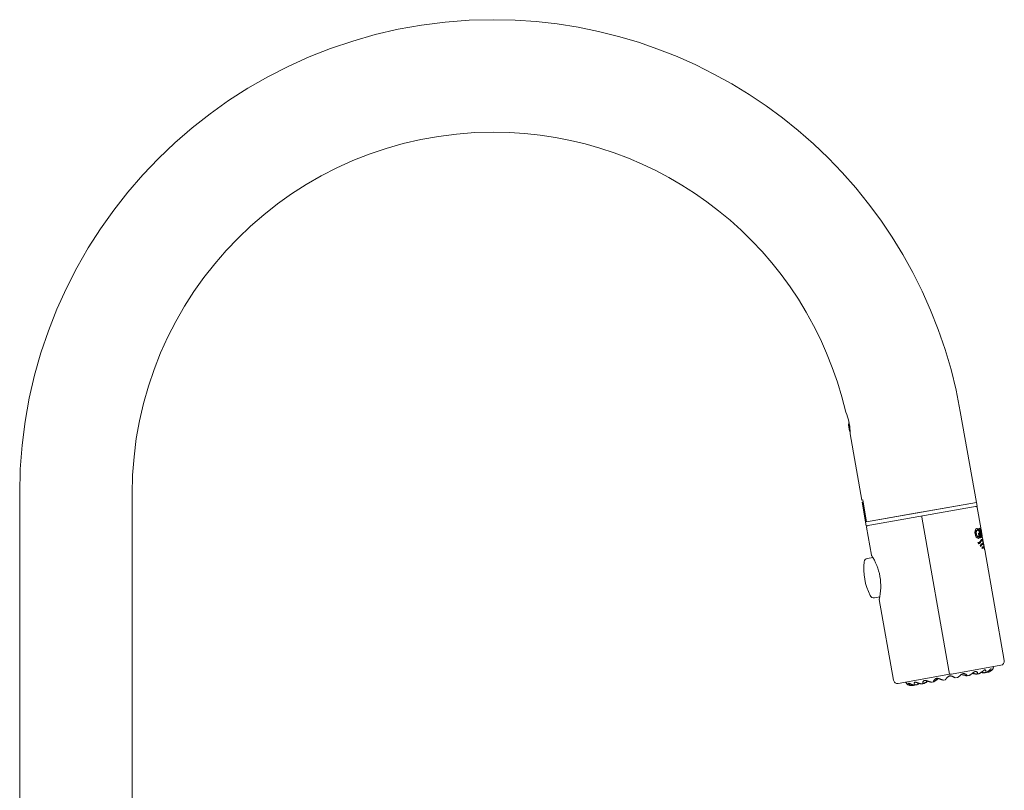
# Model space of a CAD drawing. Units: millimetres. Extents: x 4255.3 to 4265.7, y 1625.8 to 1629.9.
# Drawn here: x 4264.4 to 4264.7, y 1627.5 to 1627.7 of the extents above; entities that cross this region are included whole.
import ezdxf

# ---------------------------------------------------------------- set-up
doc = ezdxf.new("R2010")
doc.units = ezdxf.units.MM
doc.layers.add('lines', color=2, linetype='Continuous', lineweight=5)

msp = doc.modelspace()

# ---------------------------------------------------------------- linework, layer by layer
at = {"layer": 'lines', "color": 3, "linetype": 'Continuous'}
for p, q in [((4264.684226631487, 1627.553211569726), (4264.680232138573, 1627.575865464766)), ((4264.65239763405, 1627.572477210701), (4264.652508550789, 1627.572999924706)), ((4264.652745961326, 1627.571653502646), (4264.652508550789, 1627.572999924706)), ((4264.652666788725, 1627.570950758683), (4264.65239763405, 1627.572477210701)), ((4264.652666788725, 1627.570950758683), (4264.652788005605, 1627.570865881711)), ((4264.65278834245, 1627.570261393256), (4264.655696949425, 1627.553765863393)), ((4264.446024823717, 1627.555374979802), (4264.446024823717, 1627.405298470777)), ((4264.474024823718, 1627.405298470777), (4264.474024823718, 1627.555374979802)), ((4264.655696949425, 1627.553765863393), (4264.655936796368, 1627.553808154881)), ((4264.656891861346, 1627.548391712239), (4264.655936796368, 1627.553808154881)), ((4264.655911333462, 1627.553295951777), (4264.655783773514, 1627.553273459517)), ((4264.655783773514, 1627.553273459517), (4264.65682566258, 1627.547364612999)), ((4264.655911333462, 1627.553295951777), (4264.656023620457, 1627.553315751004)), ((4264.656110444545, 1627.552823347128), (4264.656074697316, 1627.552817043927)), ((4264.656074697316, 1627.552817043927), (4264.656856114116, 1627.548385409038)), ((4264.684400279664, 1627.552226761974), (4264.65682566258, 1627.547364612999)), ((4264.656856114116, 1627.548385409038), (4264.684226631487, 1627.553211569726)), ((4264.670465951399, 1627.550785190554), (4264.684226631487, 1627.553211569726)), ((4264.684400279664, 1627.552226761974), (4264.684226631487, 1627.553211569726)), ((4264.685342827353, 1627.546881308407), (4264.684452374117, 1627.551931319648)), ((4264.656891861346, 1627.548391712239), (4264.670439322945, 1627.550780495239)), ((4264.670439322945, 1627.550780495239), (4264.670465951399, 1627.550785190554)), ((4264.670612971122, 1627.549795687486), (4264.670665065575, 1627.54950024516)), ((4264.677385250051, 1627.511388185119), (4264.670665065575, 1627.54950024516)), ((4264.656877757033, 1627.547069170673), (4264.658110658725, 1627.540077037725)), ((4264.684462901309, 1627.546273436007), (4264.684361162333, 1627.54625549668)), ((4264.684634532365, 1627.546500761781), (4264.684733385321, 1627.546518192224)), ((4264.684634532365, 1627.546500761781), (4264.684692107538, 1627.546174236745)), ((4264.684733385321, 1627.546518192224), (4264.684812722632, 1627.54606824797)), ((4264.684874350661, 1627.546709455658), (4264.685127574281, 1627.546754110343)), ((4264.684874351239, 1627.546709452378), (4264.685277741272, 1627.544421713871)), ((4264.684886274512, 1627.546711552249), (4264.684983071002, 1627.546728620081)), ((4264.685005553248, 1627.546281665876), (4264.685102037864, 1627.546298678717)), ((4264.685005553249, 1627.546281665877), (4264.685040497028, 1627.54628781745)), ((4264.685005553248, 1627.546281665876), (4264.685331819579, 1627.544431317496)), ((4264.685136726042, 1627.546304823434), (4264.685040490494, 1627.546287854511)), ((4264.685183655006, 1627.546313046596), (4264.685102037864, 1627.546298678718)), ((4264.685102037864, 1627.546298678717), (4264.685428327527, 1627.544448198012)), ((4264.685373246145, 1627.546891745591), (4264.685341959727, 1627.546886228952)), ((4264.685375397919, 1627.546892122998), (4264.685373246489, 1627.546891743643)), ((4264.685698965857, 1627.544861546577), (4264.685419510623, 1627.546446415967)), ((4264.68456238377, 1627.544658768272), (4264.684663597061, 1627.544676614907)), ((4264.684723971324, 1627.545503571248), (4264.684930921032, 1627.545540000989)), ((4264.684723971303, 1627.545503571244), (4264.684842439116, 1627.544831706765)), ((4264.68474131988, 1627.545506595822), (4264.684723976325, 1627.545503542765)), ((4264.68474133996, 1627.545506481943), (4264.684840701751, 1627.545524002108)), ((4264.684832267525, 1627.545522514926), (4264.684997510619, 1627.544585374885)), ((4264.684930921031, 1627.545540000989), (4264.68509617965, 1627.544602772897)), ((4264.684997510619, 1627.544585374885), (4264.68509617965, 1627.544602772897)), ((4264.685247336331, 1627.545574273548), (4264.685318476789, 1627.54558679211)), ((4264.685247384015, 1627.545574244252), (4264.685292629491, 1627.54558222225)), ((4264.685340083808, 1627.544432774702), (4264.685277729616, 1627.544421779976)), ((4264.685428327516, 1627.54444819801), (4264.685277741272, 1627.544421713871)), ((4264.685342060097, 1627.545379233762), (4264.685437326509, 1627.5453960318)), ((4264.685608775562, 1627.54371829842), (4264.685516724389, 1627.543702067314)), ((4264.685639673717, 1627.544485635872), (4264.685601245772, 1627.544478859989)), ((4264.685695862634, 1627.544495351274), (4264.685601289173, 1627.544478777761)), ((4264.685952340685, 1627.543424586527), (4264.685775068864, 1627.544429944977)), ((4264.68577746334, 1627.544416365233), (4264.685808749758, 1627.544421881872)), ((4264.685808749771, 1627.544421881795), (4264.685810901201, 1627.54442226115)), ((4264.684732728876, 1627.542919049844), (4264.684589986214, 1627.543182110467)), ((4264.684675823976, 1627.543161160244), (4264.684773438393, 1627.543178372299)), ((4264.685271507354, 1627.542205948996), (4264.685151206877, 1627.542388420613)), ((4264.68523110344, 1627.542267233603), (4264.685491950102, 1627.54260990674)), ((4264.685589567831, 1627.542627119381), (4264.685271510612, 1627.542205993558)), ((4264.685731879957, 1627.541706866912), (4264.685611739378, 1627.541847426861)), ((4264.685779362047, 1627.542824831397), (4264.68568841591, 1627.542808795139)), ((4264.685936672257, 1627.54193095814), (4264.685845480923, 1627.541914878648)), ((4264.686109658755, 1627.54253239141), (4264.686000641625, 1627.543150658285)), ((4264.686267768236, 1627.541635707993), (4264.68615859904, 1627.542254837263)), ((4264.691172558593, 1627.513819259606), (4264.686316518409, 1627.541359232023)), ((4264.658450266252, 1627.539508482807), (4264.657125083658, 1627.53926287473)), ((4264.658850921293, 1627.529475163127), (4264.660180298762, 1627.529697624621)), ((4264.660055519054, 1627.529047186694), (4264.663597941509, 1627.508957110631)), ((4264.690361399018, 1627.512660803675), (4264.678005699063, 1627.510482160408)), ((4264.664756397439, 1627.508145951056), (4264.677112097394, 1627.510324594323)), ((4264.677558898229, 1627.510403377366), (4264.677112097394, 1627.510324594323)), ((4264.677558898229, 1627.510403377366), (4264.677385250051, 1627.511388185119)), ((4264.678005699063, 1627.510482160408), (4264.677558898229, 1627.510403377366)), ((4264.678983397293, 1627.509507122913), (4264.67953098315, 1627.509603677074)), ((4264.681850082156, 1627.5100125968), (4264.682343140102, 1627.510099536219)), ((4264.684316931288, 1627.510447568859), (4264.68470745764, 1627.510516429192)), ((4264.686145425078, 1627.510769981648), (4264.686393277361, 1627.510813684693)), ((4264.687017278457, 1627.510930962955), (4264.687094728157, 1627.510944619427)), ((4264.68715157216, 1627.510947392525), (4264.687236592832, 1627.510962383964)), ((4264.668275569916, 1627.507619044042), (4264.668356468164, 1627.507633308586)), ((4264.668413033512, 1627.507650532616), (4264.668490483212, 1627.507664189088)), ((4264.669122374024, 1627.507768358454), (4264.669358304437, 1627.507809959351)), ((4264.669249931031, 1627.507798100229), (4264.669474698817, 1627.507837732854)), ((4264.670812944139, 1627.508066451577), (4264.671184098123, 1627.508131896039)), ((4264.673181589687, 1627.508484107695), (4264.673656173344, 1627.508567789599)), ((4264.675996718075, 1627.508980490784), (4264.676532956971, 1627.50907504417))]:
    msp.add_line(p, q, dxfattribs=at)
for centre, radius, start, end in [((4264.564024823718, 1627.555374979802), 0.118, 90, 180), ((4264.564024823718, 1627.555374979802), 0.1180000000000005, 10.00000000010653, 90), ((4264.564024823718, 1627.555374979802), 0.09000000000000001, 90, 180), ((4264.564024823718, 1627.555374979802), 0.09000000000000007, 13.0232024909677, 90), ((4264.640647153133, 1627.570650511855), 0.01214251449431673, 1.770152260146075, 24.34533216869884), ((4264.637806968133, 1627.570555889733), 0.01498426856945597, 358.8738528274534, 1.796319766909388), ((4264.669241150518, 1627.557575668735), 0.01400000000006089, 197.799925588025, 199.8708896062335), ((4264.684156931792, 1627.551879225194), 0.0003000000000000074, 10.00000000010653, 100.0000000006936), ((4264.657173199359, 1627.547121265126), 0.0003000000000000074, 100.0000000006936, 190.0000000001065), ((4264.697474431425, 1627.547751824177), 0.01216349845788077, 184.0809665840624, 195.9156788016516), ((4264.703345090392, 1627.548797204759), 0.01808010189563522, 187.4182765569319, 192.5871710032959), ((4264.661674271162, 1627.537352541842), 0.02496569570816386, 16.58543733787204, 19.2274843592425), ((4264.666715151826, 1627.539529844594), 0.01952375643600453, 14.68395254423172, 17.43380045661915), ((4264.666675274115, 1627.53952268286), 0.01965987888639288, 14.65182474392288, 17.38241891598459), ((4264.657307319184, 1627.538279619823), 0.0009999999999999374, 100.4999999988088, 172.9006878119639), ((4264.645563463155, 1627.531988340836), 0.01492846588008258, 10.71777351740426, 32.80832927386611), ((4264.658393722867, 1627.540120435221), 0.0002850351932368049, 188.8454870692993, 223.6573197099924), ((4264.670703820375, 1627.536611160706), 0.01449999999999847, 172.9006878119639, 207.0993121883056), ((4264.645498514697, 1627.532356681845), 0.01492846587861544, 347.1916707258298, 9.282226484545191), ((4264.658685873687, 1627.530461448728), 0.00099999999999989, 207.0993121883056, 279.5000000010349), ((4264.660336355153, 1627.529103220027), 0.0002850351885084876, 156.3426800037878, 191.1545140040477), ((4264.686952613417, 1627.51250433975), 0.001566181243347182, 289.0023633231964, 336.7121866559881), ((4264.687072406789, 1627.512355030791), 0.001399999999999988, 340.4053483737784, 350.6753270510059), ((4264.684408084496, 1627.51279250847), 0.00410000000000004, 350.6753270510059, 353.5142360018037), ((4264.69018775084, 1627.513645611428), 0.001000000000000005, 280.0000000006937, 10.00000000010653), ((4264.675423552356, 1627.507910168539), 0.001622155391841339, 116.0539592258263, 131.7040411284905), ((4264.675507739819, 1627.507679609806), 0.00179924658160757, 109.1230081446845, 130.2286386781947), ((4264.6763579062, 1627.505031217875), 0.005194908569292985, 59.65129117873098, 66.07113300201317), ((4264.680417938964, 1627.508545402246), 0.001799254700236474, 69.77142102248693, 90.50468783987641), ((4264.6823621985, 1627.513391421558), 0.003372803787191597, 246.5146610445148, 259.1351195279614), ((4264.682379267259, 1627.513444029802), 0.003478479500520965, 247.3564008396664, 260.5647726569575), ((4264.684365084475, 1627.513565106647), 0.00312669716233602, 249.8402693266659, 267.6783352091477), ((4264.684343114029, 1627.513374850924), 0.002869851737096935, 248.7206847080706, 266.5657129391055), ((4264.685977415434, 1627.513679896756), 0.002923007080723111, 256.2483919317884, 271.0908469335259), ((4264.685977298996, 1627.513439784223), 0.002609574207988647, 256.3400260512649, 270.2003331467843), ((4264.686140130788, 1627.511810465648), 0.001020225646944731, 247.7521447706591, 261.402927529438), ((4264.686884873695, 1627.513375593468), 0.002448213269951658, 266.6677907184504, 273.1001936986762), ((4264.686952186777, 1627.512688361699), 0.001749558305274444, 264.718460856089, 274.6732252369676), ((4264.686952613417, 1627.51250433975), 0.001566181243347182, 275.2061593327712, 279.7922336570149), ((4264.664582749262, 1627.509130758809), 0.001000000000000005, 190.0000000001065, 280.0000000006937), ((4264.670305637473, 1627.510305866566), 0.004099999999999103, 206.4857639982605, 209.3246729493359), ((4264.667951619653, 1627.508983520127), 0.001400000000000211, 209.3246729493359, 219.5777307902356), ((4264.668013121654, 1627.509164795951), 0.001566180734992912, 223.2878083047096, 225.2142683217229), ((4264.668013121601, 1627.509164795706), 0.001566180528364034, 223.2878031017794, 284.7938586925091), ((4264.666965056673, 1627.508107990747), 8.221363098346953e-05, 255.4692279383369, 0), ((4264.667950891332, 1627.509337360849), 0.001748989403942433, 285.3214305781167, 295.5269607779537), ((4264.667776596808, 1627.510010569744), 0.002452577300216484, 286.9223857046484, 292.3652142756485), ((4264.668521170072, 1627.510614150279), 0.002935593655317297, 288.9544472638526, 301.9029593741941), ((4264.668609676818, 1627.510377403897), 0.002609574263918264, 289.7996669468746, 299.742399534822), ((4264.669015243198, 1627.508788856267), 0.001018172586408098, 299.0070998599786, 312.2521273637191), ((4264.670068937296, 1627.511067782183), 0.003151200053656647, 292.3915859122514, 310.0898302793219), ((4264.670167517109, 1627.510875310342), 0.002869851340190527, 293.4342857955787, 311.279316822171), ((4264.671958701894, 1627.511654002077), 0.003530092819046186, 299.5322195369329, 312.5466323911814), ((4264.67202330104, 1627.511568395074), 0.003372803887791534, 300.864880780536, 313.4853390661823)]:
    msp.add_arc(centre, radius, start, end, dxfattribs=at)
for centre, major_axis, ratio, start_param, end_param in [((4264.67896990829, 1627.509592814629), (4.670706197304474e-05, 6.494957122774034e-05), 0.9900362243987443, 2.503255854117463, 3.931362942730449), ((4264.679459319682, 1627.509679111206), (-2.122704857721036e-05, -7.713278218809962e-05), 0.971959567640217, 0.4353735795772837, 0.8757910755133652), ((4264.681046488062, 1627.510301366816), (2.456768301192791e-05, 7.61342823021316e-05), 0.3286438405794695, 1.720259999289768, 3.733508647242335), ((4264.681798630469, 1627.51009159467), (5.810624959273758e-06, 7.978867763289155e-05), 0.9112012543466023, 1.794242873810725, 3.364437560654371), ((4264.674316525269, 1627.509114693055), (-4.912565876044606e-05, 6.314026238241066e-05), 0.3286444050390957, 2.549678309180096, 4.562921407141079), ((4264.676510211357, 1627.509159103839), (-6.61045440152608e-05, 4.505799874629514e-05), 0.9900361861534741, 2.351820756964259, 3.889772408012746)]:
    msp.add_ellipse(centre, major_axis=major_axis, ratio=ratio, start_param=start_param, end_param=end_param, dxfattribs=at)
for points, knots in [([(4264.68509617965, 1627.544602772897), (4264.684985452234, 1627.544358029497), (4264.684815688168, 1627.544199633067), (4264.684459435491, 1627.544300039454), (4264.684323471859, 1627.544388770116), (4264.684082661617, 1627.544766133574), (4264.683989296453, 1627.545036156152), (4264.683883034675, 1627.545583059408), (4264.683868869039, 1627.545867082278), (4264.683940805778, 1627.546337869315), (4264.68402734266, 1627.546501034181), (4264.684322899497, 1627.546755913065), (4264.684541465909, 1627.546697956808), (4264.684733385321, 1627.546518192224)], [0, 0, 0, 0, 0.2500000000000002, 0.2500000000000002, 0.3750000000000002, 0.3750000000000002, 0.5000000000000001, 0.5000000000000001, 0.6250000000000001, 0.6250000000000001, 0.7500000000000001, 0.7500000000000001, 1, 1, 1, 1]), ([(4264.684562427829, 1627.544658999161), (4264.684504771722, 1627.54464977365), (4264.684437929767, 1627.544676822222), (4264.684222583644, 1627.544946893971), (4264.684121309774, 1627.545346438254), (4264.684104693842, 1627.545841952719), (4264.684125553177, 1627.545995323351), (4264.684214883026, 1627.546187640957), (4264.68427730871, 1627.546231857508), (4264.684347145839, 1627.546252524436), (4264.684355268118, 1627.546254379323), (4264.684363417513, 1627.546255714119)], [0.1401277554423869, 0.1401277554423869, 0.1401277554423869, 0.1401277554423869, 0.2499999999999997, 0.2499999999999997, 0.4999999999999969, 0.4999999999999969, 0.6249999999999978, 0.6249999999999978, 0.7499999999999987, 0.7499999999999987, 0.7663773777136741, 0.7663773777136741, 0.7663773777136741, 0.7663773777136741]), ([(4264.684589986214, 1627.543182110467), (4264.684834511289, 1627.543140439479), (4264.685021249637, 1627.543256970682), (4264.685302633835, 1627.543624148896), (4264.685403556753, 1627.543857168613), (4264.685617294814, 1627.544028432754), (4264.6857256859, 1627.543915702153), (4264.685892910897, 1627.543598322241), (4264.685954073741, 1627.543415541195), (4264.685958025487, 1627.543392423937)], [0, 0, 0, 0, 0.1249999999999999, 0.1249999999999999, 0.2499999999999998, 0.2499999999999998, 0.3749999999999998, 0.3749999999999998, 0.4940503835064272, 0.4940503835064272, 0.4940503835064272, 0.4940503835064272]), ([(4264.68600370784, 1627.543133370023), (4264.685999126239, 1627.543160031199), (4264.685944138749, 1627.543328115451), (4264.685830789153, 1627.543555200798), (4264.68578553097, 1627.543628469396), (4264.685688394074, 1627.543718328071), (4264.685635909899, 1627.543735358064), (4264.685534758154, 1627.543681286475), (4264.685485004304, 1627.543612346824), (4264.685379096362, 1627.543442744449), (4264.685323335998, 1627.543342603207), (4264.685195013441, 1627.543156686844), (4264.685122379517, 1627.543071102918), (4264.684949401495, 1627.54294889597), (4264.684847746533, 1627.542913422867), (4264.684732742801, 1627.542919107158)], [0.01710847617943093, 0.01710847617943093, 0.01710847617943093, 0.01710847617943093, 0.2500000000000001, 0.2500000000000001, 0.3749999999999998, 0.3749999999999998, 0.4999999999999996, 0.4999999999999996, 0.6249999999999992, 0.6249999999999992, 0.7499999999999994, 0.7499999999999994, 0.8749999999999998, 0.8749999999999998, 1, 1, 1, 1]), ([(4264.684733124448, 1627.542906937215), (4264.684805609339, 1627.54291930781), (4264.684871197981, 1627.542948290154), (4264.685018142996, 1627.543049802889), (4264.685092868393, 1627.543136101968), (4264.685223554408, 1627.5433232118), (4264.68528020599, 1627.543424112634), (4264.685387605022, 1627.543594852767), (4264.685438167878, 1627.543665592937), (4264.685501362228, 1627.543697617863), (4264.68551135888, 1627.543701025748), (4264.685521294817, 1627.543702900809)], [0.03929137209952052, 0.03929137209952052, 0.03929137209952052, 0.03929137209952052, 0.125, 0.125, 0.2499999999999999, 0.2499999999999999, 0.3749999999999999, 0.3749999999999999, 0.4999999999999997, 0.4999999999999997, 0.5236100353827922, 0.5236100353827922, 0.5236100353827922, 0.5236100353827922]), ([(4264.685151206407, 1627.542388417856), (4264.685288274763, 1627.542535837526), (4264.685406061988, 1627.542678332482), (4264.68559915646, 1627.542972809134), (4264.685682533504, 1627.543100700231), (4264.685864694924, 1627.543054273467), (4264.685948917998, 1627.542908749615), (4264.686071425949, 1627.542639903994), (4264.686113738273, 1627.54250877975), (4264.686116832119, 1627.542491686212)], [0, 0, 0, 0, 0.1250000000000001, 0.1250000000000001, 0.2500000000000001, 0.2500000000000001, 0.3750000000000001, 0.3750000000000001, 0.4897187672423142, 0.4897187672423142, 0.4897187672423142, 0.4897187672423142]), ([(4264.685491947354, 1627.542609917449), (4264.685559091462, 1627.542715078077), (4264.685621322835, 1627.542793855964), (4264.685686885864, 1627.54280849317), (4264.685688422177, 1627.542808795709), (4264.68568995829, 1627.542809058171)], [0, 0, 0, 0, 0.2499999999999998, 0.2499999999999998, 0.2559990701973465, 0.2559990701973465, 0.2559990701973465, 0.2559990701973465]), ([(4264.686161593256, 1627.54223790134), (4264.686158722926, 1627.542254289956), (4264.686137366647, 1627.542322799731), (4264.686069820101, 1627.542495917215), (4264.686020782075, 1627.542605606119), (4264.685936349417, 1627.542735421748), (4264.685906187491, 1627.542772990301), (4264.685844636617, 1627.542821882482), (4264.685813390814, 1627.542832042552), (4264.685750515312, 1627.542818377056), (4264.685718642407, 1627.542795083072), (4264.685654960513, 1627.542725635943), (4264.685622843418, 1627.542679674421), (4264.685589565089, 1627.542627130089)], [0.02734944241147955, 0.02734944241147955, 0.02734944241147955, 0.02734944241147955, 0.2499999999999996, 0.2499999999999996, 0.4999999999999991, 0.4999999999999991, 0.6249999999999993, 0.6249999999999993, 0.7499999999999996, 0.7499999999999996, 0.8749999999999998, 0.8749999999999998, 1, 1, 1, 1]), ([(4264.685611739378, 1627.541847426861), (4264.68564938948, 1627.541921674813), (4264.685688032786, 1627.541979034831), (4264.685762128031, 1627.542079014259), (4264.685797027874, 1627.542124213038), (4264.685849502931, 1627.54216876158), (4264.685867204897, 1627.542179575052), (4264.68590251721, 1627.542188958846), (4264.685920127218, 1627.542187659383), (4264.685972378089, 1627.542170042027), (4264.686006436636, 1627.542140118762), (4264.686103458088, 1627.542020600418), (4264.68616177125, 1627.541898644119), (4264.686226711604, 1627.541738835404), (4264.686244495827, 1627.541690098468), (4264.686268541624, 1627.541621176125), (4264.686274464366, 1627.541602337853), (4264.686273729378, 1627.541600332195), (4264.686273685543, 1627.541600279176), (4264.686273629107, 1627.541600258341)], [0, 0, 0, 0, 0.06249999999999968, 0.06249999999999968, 0.1249999999999994, 0.1249999999999994, 0.1562499999999993, 0.1562499999999993, 0.1874999999999993, 0.1874999999999993, 0.2499999999999994, 0.2499999999999994, 0.3749999999999993, 0.3749999999999993, 0.4374999999999991, 0.4374999999999991, 0.4999999999999989, 0.4999999999999989, 0.5027725212612895, 0.5027725212612895, 0.5027725212612895, 0.5027725212612895]), ([(4264.685634125237, 1627.54168949418), (4264.685703598191, 1627.541800046145), (4264.685766814725, 1627.541889484734), (4264.685837113857, 1627.541913000573), (4264.685841873129, 1627.541914193546), (4264.685846627735, 1627.541914998713)], [0, 0, 0, 0, 0.2499999999999996, 0.2499999999999996, 0.2681624168184744, 0.2681624168184744, 0.2681624168184744, 0.2681624168184744]), ([(4264.686319507928, 1627.541342324169), (4264.686316588513, 1627.541359002047), (4264.686294415185, 1627.541429845689), (4264.686224529888, 1627.541607299184), (4264.686173947595, 1627.541719024983), (4264.686086921297, 1627.54184883998), (4264.686055876403, 1627.541885820192), (4264.685992663228, 1627.541931611422), (4264.685960633718, 1627.541939145776), (4264.685896320859, 1627.5419175781), (4264.685863973163, 1627.541889429877), (4264.685799109939, 1627.541811534635), (4264.685766243894, 1627.541761853613), (4264.685731886395, 1627.54170673211)], [0.02682461474329393, 0.02682461474329393, 0.02682461474329393, 0.02682461474329393, 0.2500000000000002, 0.2500000000000002, 0.5000000000000004, 0.5000000000000004, 0.6250000000000003, 0.6250000000000003, 0.7500000000000002, 0.7500000000000002, 0.8750000000000001, 0.8750000000000001, 1, 1, 1, 1]), ([(4264.686074518306, 1627.541862119517), (4264.686039850539, 1627.541936320774), (4264.685998772804, 1627.542011805532), (4264.685905221218, 1627.542134282143), (4264.685850702142, 1627.542175873672), (4264.685795210688, 1627.542166961368)], [0.665128246466476, 0.665128246466476, 0.665128246466476, 0.665128246466476, 0.7499999999999996, 0.7499999999999996, 0.8452064574957273, 0.8452064574957273, 0.8452064574957273, 0.8452064574957273]), ([(4264.687864612571, 1627.511792298424), (4264.687872486447, 1627.511793684344), (4264.687887593162, 1627.511793802195), (4264.687907624669, 1627.511784885431), (4264.687924606666, 1627.51176574942), (4264.687936998165, 1627.511736212686), (4264.687941719335, 1627.511708934745), (4264.687942868335, 1627.511694587992)], [0, 0, 0, 0, 0.05263157894737, 0.1052631578947, 0.1578947368421, 0.2105263157895, 0.2552821039711877, 0.2552821039711877, 0.2552821039711877, 0.2552821039711877]), ([(4264.676622999983, 1627.509214732221), (4264.676624174654, 1627.509216237413), (4264.676635733108, 1627.509231033176), (4264.676662850316, 1627.509265422655), (4264.676713835286, 1627.509328284028), (4264.676779548629, 1627.509406401966), (4264.676860835217, 1627.509498590917), (4264.676955974925, 1627.509599939066), (4264.67705961905, 1627.509701326143), (4264.677164587886, 1627.509793010595), (4264.677266488526, 1627.509869938014), (4264.677365121996, 1627.509931642586), (4264.677461353085, 1627.509978546409), (4264.677548152525, 1627.510008566068), (4264.677602888708, 1627.510020885131), (4264.677625633645, 1627.510024902014)], [0.2190429986074532, 0.2190429986074532, 0.2190429986074532, 0.2190429986074532, 0.2265617871132485, 0.2914748729865148, 0.3606389122894158, 0.4346425884483192, 0.5134576010767505, 0.5964118749532185, 0.6771992061152018, 0.7495005432467268, 0.8126193580829698, 0.8688155559860913, 0.9201053103132754, 0.9670555276287243, 1, 1, 1, 1]), ([(4264.67763213405, 1627.509988036381), (4264.677657616557, 1627.509992527168), (4264.677710390159, 1627.50999928687), (4264.6777945582, 1627.510001679671), (4264.67788522995, 1627.509995538164), (4264.677984622432, 1627.509979677013), (4264.67809476975, 1627.509952536563), (4264.678214580928, 1627.509913501048), (4264.678339351099, 1627.509864221544), (4264.678460185728, 1627.509809664924), (4264.678571206739, 1627.509754600419), (4264.678669274739, 1627.509702478369), (4264.67875333579, 1627.509655363493), (4264.678823477631, 1627.509614329839), (4264.678880298245, 1627.509579870379), (4264.678924612337, 1627.509552135349), (4264.678957255018, 1627.509531112803), (4264.678978990914, 1627.509516727812), (4264.678987011614, 1627.509511264464), (4264.678989234799, 1627.509509728508), (4264.678989417659, 1627.509509601894)], [0, 0, 0, 0, 0.05263157894737, 0.1052631578947, 0.1578947368421, 0.2105263157895, 0.2631578947368, 0.3157894736842, 0.3684210526316, 0.4210526315789, 0.4736842105263, 0.5263157894737, 0.5789473684211001, 0.6315789473683999, 0.6842105263158, 0.7368421052632, 0.7894736842104999, 0.8421052631579, 0.8947368421053, 0.899898674021541, 0.899898674021541, 0.899898674021541, 0.899898674021541]), ([(4264.68160367339, 1627.510386296833), (4264.681623746414, 1627.510371082479), (4264.681670018341, 1627.510333685877), (4264.68173017045, 1627.510276619035), (4264.68177836679, 1627.510219366095), (4264.681807537307, 1627.510171311579), (4264.681815996319, 1627.510143865462), (4264.68181702221, 1627.510131652583), (4264.681817086605, 1627.510130604235)], [0.4360859557698463, 0.4360859557698463, 0.4360859557698463, 0.4360859557698463, 0.4899975411528155, 0.568224052222333, 0.6416600551411948, 0.7103185972117066, 0.7747950668660698, 0.7809323915273961, 0.7809323915273961, 0.7809323915273961, 0.7809323915273961]), ([(4264.683956153565, 1627.511103131648), (4264.683976768979, 1627.51110676424), (4264.684018618844, 1627.511111597716), (4264.684082515634, 1627.51111041588), (4264.684148156502, 1627.511099860244), (4264.684216296965, 1627.511078488382), (4264.684286952554, 1627.511044385031), (4264.684357507271, 1627.510996667213), (4264.684422996997, 1627.510936935293), (4264.684477127512, 1627.51087061707), (4264.684516775879, 1627.510802967168), (4264.684540090614, 1627.510740671994), (4264.684546745541, 1627.510702935142), (4264.684548126296, 1627.510686135515)], [0, 0, 0, 0, 0.05263157894737, 0.1052631578947, 0.1578947368421, 0.2105263157895, 0.2631578947368, 0.3157894736842, 0.3684210526316, 0.4210526315789, 0.4736842105263, 0.5263157894737, 0.572104280727369, 0.572104280727369, 0.572104280727369, 0.572104280727369]), ([(4264.684537275829, 1627.510595901376), (4264.684535003694, 1627.510589565159), (4264.684526074514, 1627.510568357624), (4264.684504679865, 1627.510536052409), (4264.684468278397, 1627.510502855282), (4264.68442301403, 1627.510476656162), (4264.684369500667, 1627.510457386006), (4264.684308206422, 1627.510445061872), (4264.684262426817, 1627.510441543059), (4264.684238423201, 1627.510440976037)], [0.6627426376800976, 0.6627426376800976, 0.6627426376800976, 0.6627426376800976, 0.6842105263158, 0.7368421052632, 0.7894736842104999, 0.8421052631579, 0.8947368421053, 0.9473684210526, 1, 1, 1, 1]), ([(4264.684588507235, 1627.510502705298), (4264.684563610108, 1627.5105022793), (4264.684513938193, 1627.510501429866), (4264.684445418635, 1627.510507686264), (4264.684386978877, 1627.510518335595), (4264.684352566734, 1627.510528016018), (4264.684338250551, 1627.510532694534)], [0, 0, 0, 0, 0.09215707008536807, 0.1838611242538696, 0.2755654297767905, 0.3451746498388483, 0.3451746498388483, 0.3451746498388483, 0.3451746498388483]), ([(4264.686604929744, 1627.511099623227), (4264.686597531258, 1627.511077676962), (4264.686578357542, 1627.511034211078), (4264.686538426864, 1627.510974685355), (4264.686487918329, 1627.510921300371), (4264.686428840371, 1627.51087533411), (4264.686362260519, 1627.510836815607), (4264.686288997347, 1627.510805679459), (4264.686209564167, 1627.510781838878), (4264.686124374742, 1627.51076530133), (4264.686064009205, 1627.510759210625), (4264.686033062825, 1627.510757419423)], [0.5290279161317588, 0.5290279161317588, 0.5290279161317588, 0.5290279161317588, 0.5789473684211001, 0.6315789473683999, 0.6842105263158, 0.7368421052632, 0.7894736842104999, 0.8421052631579, 0.8947368421053, 0.9473684210526, 1, 1, 1, 1]), ([(4264.686336400176, 1627.511522833346), (4264.686351377908, 1627.511525471866), (4264.686381299445, 1627.511528202014), (4264.686425313745, 1627.511523514213), (4264.686468556536, 1627.51150900894), (4264.686510942856, 1627.511483095846), (4264.686551473792, 1627.511443680985), (4264.686587134212, 1627.51138981179), (4264.68661085374, 1627.511329864665), (4264.68661931454, 1627.511288781488), (4264.686621623039, 1627.511271628442)], [0, 0, 0, 0, 0.05263157894737, 0.1052631578947, 0.1578947368421, 0.2105263157895, 0.2631578947368, 0.3157894736842, 0.3684210526316, 0.4052146409642671, 0.4052146409642671, 0.4052146409642671, 0.4052146409642671]), ([(4264.68633655921, 1627.511522852198), (4264.686342349438, 1627.511520064337), (4264.686365154455, 1627.511507713017), (4264.686402321534, 1627.51147778936), (4264.686443052668, 1627.511425198501), (4264.686470437576, 1627.511367049453), (4264.686481503944, 1627.511326390488), (4264.686484816764, 1627.511309754844)], [0.1157747472162581, 0.1157747472162581, 0.1157747472162581, 0.1157747472162581, 0.1343195883828164, 0.1908853427224685, 0.2544438429625186, 0.327158086188293, 0.3762832331528028, 0.3762832331528028, 0.3762832331528028, 0.3762832331528028]), ([(4264.687927314015, 1627.51155642151), (4264.6879270934, 1627.511555602801), (4264.687919871677, 1627.511529049481), (4264.687900708525, 1627.511474289589), (4264.687858714859, 1627.511392243537), (4264.687804613342, 1627.511313288919), (4264.687740331824, 1627.511240016532), (4264.687667662827, 1627.511173800694), (4264.687588152559, 1627.511115301765), (4264.687503030242, 1627.511064743047), (4264.687413237457, 1627.51102213137), (4264.687319451855, 1627.510987376481), (4264.687222038897, 1627.510960365521), (4264.687121318504, 1627.510941089396), (4264.687052199727, 1627.51093345526), (4264.687017278427, 1627.510930963189)], [0.3667440574166955, 0.3667440574166955, 0.3667440574166955, 0.3667440574166955, 0.3684210526316, 0.4210526315789, 0.4736842105263, 0.5263157894737, 0.5789473684211001, 0.6315789473683999, 0.6842105263158, 0.7368421052632, 0.7894736842104999, 0.8421052631579, 0.8947368421053, 0.9473684210526, 1, 1, 1, 1]), ([(4264.667362565655, 1627.508054985018), (4264.667362281645, 1627.508055881057), (4264.66735671296, 1627.508073747082), (4264.667350742325, 1627.508104566627), (4264.667352349411, 1627.508138253364), (4264.667361749045, 1627.508162067596), (4264.667377534873, 1627.508177324199), (4264.667391778758, 1627.508182383001), (4264.66739965553, 1627.508183774338)], [0.7340795919549394, 0.7340795919549394, 0.7340795919549394, 0.7340795919549394, 0.7368421052632, 0.7894736842104999, 0.8421052631579, 0.8947368421053, 0.9473684210526, 1, 1, 1, 1]), ([(4264.668490483205, 1627.507664189207), (4264.668456814641, 1627.50765458707), (4264.668389251321, 1627.507638120388), (4264.66828800912, 1627.507621785449), (4264.668187229552, 1627.507613850724), (4264.668087216699, 1627.50761443392), (4264.667988273974, 1627.507623764045), (4264.667890993435, 1627.507642159368), (4264.667796262134, 1627.507669938437), (4264.667705317675, 1627.507707312412), (4264.667619849625, 1627.507754184681), (4264.667542015355, 1627.507809871091), (4264.667475081204, 1627.507872060831), (4264.667439281277, 1627.507915651102), (4264.667424089039, 1627.507936896976)], [0, 0, 0, 0, 0.05263157894737, 0.1052631578947, 0.1578947368421, 0.2105263157895, 0.2631578947368, 0.3157894736842, 0.3684210526316, 0.4210526315789, 0.4736842105263, 0.5263157894737, 0.5789473684211001, 0.6302410729193952, 0.6302410729193952, 0.6302410729193952, 0.6302410729193952]), ([(4264.66874424587, 1627.508126916625), (4264.668741373443, 1627.508141422831), (4264.66873603504, 1627.508180396741), (4264.668737742173, 1627.508242394983), (4264.668752801438, 1627.50830520184), (4264.668777394523, 1627.508356124469), (4264.668808347575, 1627.508394985602), (4264.668844018344, 1627.508423431872), (4264.668883817076, 1627.508442922441), (4264.668912883942, 1627.508450594882), (4264.668927867926, 1627.508453239416)], [0.6000764489334206, 0.6000764489334206, 0.6000764489334206, 0.6000764489334206, 0.6315789473683999, 0.6842105263158, 0.7368421052632, 0.7894736842104999, 0.8421052631579, 0.8947368421053, 0.9473684210526, 1, 1, 1, 1]), ([(4264.669474698806, 1627.507837732972), (4264.669445005277, 1627.507828831759), (4264.669386195481, 1627.507813908561), (4264.669300484862, 1627.507800312208), (4264.669217685873, 1627.507795547879), (4264.669138194971, 1627.507799749562), (4264.669062463124, 1627.507813172275), (4264.668991226688, 1627.507836159732), (4264.668925499612, 1627.507869052857), (4264.668866599938, 1627.507912076984), (4264.668832048415, 1627.507948439202), (4264.668816240847, 1627.507968847423), (4264.668815405794, 1627.507969937514)], [0, 0, 0, 0, 0.05263157894737, 0.1052631578947, 0.1578947368421, 0.2105263157895, 0.2631578947368, 0.3157894736842, 0.3684210526316, 0.4210526315789, 0.4736842105263, 0.4766402058387548, 0.4766402058387548, 0.4766402058387548, 0.4766402058387548]), ([(4264.668861279532, 1627.508202247719), (4264.668858498206, 1627.508220342592), (4264.668855120348, 1627.508263618973), (4264.668861801644, 1627.508328700185), (4264.668882772902, 1627.508391523199), (4264.668907380952, 1627.508430953523), (4264.668923976862, 1627.508449371669), (4264.668927712258, 1627.508453200537)], [0.6237163680046162, 0.6237163680046162, 0.6237163680046162, 0.6237163680046162, 0.6767357278676395, 0.7491814285851279, 0.8124561238509247, 0.8687899236948436, 0.8842258967529947, 0.8842258967529947, 0.8842258967529947, 0.8842258967529947]), ([(4264.67089209298, 1627.508287958552), (4264.670888901094, 1627.508301551258), (4264.67088339514, 1627.508336432224), (4264.67088396595, 1627.508399144603), (4264.670898083541, 1627.508476257774), (4264.670926252786, 1627.50855705812), (4264.670967320831, 1627.508635528633), (4264.671017266202, 1627.508704488322), (4264.67107199266, 1627.508760724585), (4264.671128702676, 1627.508804127284), (4264.671186781702, 1627.508836524459), (4264.671246488472, 1627.5088595252), (4264.671287490215, 1627.508869302033), (4264.671308114536, 1627.508872941114)], [0.4365177888040074, 0.4365177888040074, 0.4365177888040074, 0.4365177888040074, 0.4736842105263, 0.5263157894737, 0.5789473684211001, 0.6315789473683999, 0.6842105263158, 0.7368421052632, 0.7894736842104999, 0.8421052631579, 0.8947368421053, 0.9473684210526, 1, 1, 1, 1]), ([(4264.671269338427, 1627.508154176358), (4264.671246587856, 1627.508146499393), (4264.671202364427, 1627.508134148167), (4264.671140549839, 1627.508124765277), (4264.671083671667, 1627.50812457142), (4264.671032178776, 1627.508133709821), (4264.670986622621, 1627.508152453203), (4264.670956506742, 1627.508174724612), (4264.670941614869, 1627.508190455796), (4264.670938086125, 1627.508194524084)], [0, 0, 0, 0, 0.05263157894737, 0.1052631578947, 0.1578947368421, 0.2105263157895, 0.2631578947368, 0.3157894736842, 0.3330359148625351, 0.3330359148625351, 0.3330359148625351, 0.3330359148625351]), ([(4264.67098576253, 1627.508376854865), (4264.670985388024, 1627.508379232629), (4264.670981578544, 1627.508405656522), (4264.670981025819, 1627.50846152273), (4264.67099809233, 1627.508549068455), (4264.671032256761, 1627.508638236191), (4264.671079327737, 1627.508719809158), (4264.671124949829, 1627.508776580099), (4264.671154020831, 1627.508805184809), (4264.67116200975, 1627.508812542222)], [0.4265477757866228, 0.4265477757866228, 0.4265477757866228, 0.4265477757866228, 0.4344012059898728, 0.5131658320538701, 0.5960679084581513, 0.6768871132995513, 0.7492852972130482, 0.8125086067979348, 0.83519051115942, 0.83519051115942, 0.83519051115942, 0.83519051115942]), ([(4264.673650807808, 1627.508690654618), (4264.673650445287, 1627.508691878814), (4264.673647198901, 1627.5087040487), (4264.673645947086, 1627.508733407526), (4264.673657377728, 1627.508789265639), (4264.673683746411, 1627.508860412697), (4264.673726753314, 1627.508945816621), (4264.673772917158, 1627.509019301276), (4264.673804268128, 1627.509062954198), (4264.673811947932, 1627.509073320691)], [0.2190432047769802, 0.2190432047769802, 0.2190432047769802, 0.2190432047769802, 0.22650437077155, 0.2913986833761515, 0.360541156989828, 0.4345206703552584, 0.5133102236308361, 0.5962381738351636, 0.6219442190131341, 0.6219442190131341, 0.6219442190131341, 0.6219442190131341])]:
    msp.add_open_spline(points, degree=3, knots=knots, dxfattribs=at)
for points in [[(4264.684247325888, 1627.546038998519), (4264.68423154233, 1627.545984286666), (4264.684220969712, 1627.545918331273), (4264.684216252896, 1627.545847640366)], [(4264.684308566276, 1627.546170733959), (4264.684284559871, 1627.546137653202), (4264.684263062991, 1627.54609354934), (4264.684247325888, 1627.546038998519)], [(4264.684634532365, 1627.546500761781), (4264.684526557579, 1627.546601164817), (4264.684410734231, 1627.546664002597), (4264.684294360953, 1627.546669713862)], [(4264.684417580259, 1627.546259848541), (4264.684379192096, 1627.546243778057), (4264.684341397713, 1627.546215975585), (4264.684308566276, 1627.546170733959)], [(4264.684598021896, 1627.546256913147), (4264.68453744287, 1627.546283328996), (4264.684475928333, 1627.546284274868), (4264.684417580259, 1627.546259848541)], [(4264.684812722632, 1627.54606824797), (4264.684743893704, 1627.546152759599), (4264.684670891781, 1627.546225137795), (4264.684598021896, 1627.546256913147)], [(4264.685066752244, 1627.546731739451), (4264.68505491281, 1627.54673747121), (4264.68504329974, 1627.546738905271), (4264.685031827379, 1627.546737216287)], [(4264.685125464938, 1627.546664650553), (4264.685104952482, 1627.54670289959), (4264.685085417656, 1627.54672270307), (4264.685066752244, 1627.546731739451)], [(4264.685168892991, 1627.546557809045), (4264.685154138688, 1627.546603007911), (4264.685139393552, 1627.546638678232), (4264.685125464938, 1627.546664650553)], [(4264.685127576213, 1627.546754099389), (4264.685150518173, 1627.546757472225), (4264.685174172041, 1627.54674875807), (4264.685199243612, 1627.546715595691)], [(4264.68521287629, 1627.54639999949), (4264.685198552387, 1627.546458234469), (4264.685183583118, 1627.546512806779), (4264.685168892991, 1627.546557809045)], [(4264.685222384088, 1627.546281937807), (4264.685208571466, 1627.546304377468), (4264.685195771285, 1627.546312317039), (4264.685184081737, 1627.546313176899)], [(4264.685199243612, 1627.546715595691), (4264.685213311802, 1627.546696987578), (4264.685228121412, 1627.546669929271), (4264.685243327474, 1627.546631970377)], [(4264.685258600336, 1627.546193713932), (4264.685244117615, 1627.546265531686), (4264.685228666714, 1627.54633580225), (4264.68521287629, 1627.54639999949)], [(4264.685245459454, 1627.546232258828), (4264.685237667826, 1627.546253197472), (4264.685229801716, 1627.546269887303), (4264.685222384088, 1627.546281937807)], [(4264.685243327474, 1627.546631970377), (4264.685258677963, 1627.546593650948), (4264.685274866074, 1627.54654213938), (4264.685290447534, 1627.546484319696)], [(4264.685268606595, 1627.546157809484), (4264.685261181487, 1627.546185545066), (4264.685253270894, 1627.546211266942), (4264.685245459454, 1627.546232258828)], [(4264.685296433847, 1627.546037544424), (4264.685287942964, 1627.546079287361), (4264.685278537041, 1627.546120715514), (4264.685268606595, 1627.546157809484)], [(4264.685290447534, 1627.546484319696), (4264.685307970484, 1627.546419295525), (4264.685325321905, 1627.546344845268), (4264.685341516024, 1627.546268290215)], [(4264.685324870243, 1627.545874355274), (4264.685317074764, 1627.545928118624), (4264.685307309007, 1627.545984079889), (4264.685296433847, 1627.546037544424)], [(4264.685341516024, 1627.546268290215), (4264.685358033606, 1627.54619020605), (4264.685373801573, 1627.546107849746), (4264.685387922783, 1627.546026379025)], [(4264.685387922783, 1627.546026379025), (4264.685404303547, 1627.545931872061), (4264.685419063869, 1627.545835073943), (4264.685429430594, 1627.545747928726)], [(4264.684216252896, 1627.545847640366), (4264.684211646004, 1627.545778596927), (4264.68421240462, 1627.545703493983), (4264.684217830619, 1627.545627589911)], [(4264.684217830619, 1627.545627589911), (4264.684224074157, 1627.545540249327), (4264.684236577079, 1627.545449952426), (4264.684253753634, 1627.545362034658)], [(4264.684253753634, 1627.545362034658), (4264.684274201209, 1627.545257374258), (4264.684301599568, 1627.545153053227), (4264.684334733702, 1627.545057647167)], [(4264.684334733702, 1627.545057647167), (4264.684358322624, 1627.544989725484), (4264.68438546683, 1627.544924783089), (4264.684415239198, 1627.5448700043)], [(4264.684415239198, 1627.5448700043), (4264.684445245668, 1627.544814794782), (4264.684478731782, 1627.54476893688), (4264.684511789791, 1627.544736921277)], [(4264.684511789791, 1627.544736921277), (4264.684540853976, 1627.544708773562), (4264.684570312796, 1627.544690319326), (4264.684598074872, 1627.544681388214)], [(4264.684598074872, 1627.544681388214), (4264.684638147135, 1627.544668496893), (4264.684675607533, 1627.544675107962), (4264.684709106064, 1627.544691969114)], [(4264.684650659244, 1627.544240533909), (4264.684800046371, 1627.544272235062), (4264.684915203789, 1627.544405137764), (4264.684997510619, 1627.544585374885)], [(4264.684709106064, 1627.544691969114), (4264.684760819039, 1627.544717998324), (4264.684805270631, 1627.544767959879), (4264.684842439116, 1627.544831706765)], [(4264.685318479196, 1627.545586778462), (4264.68532025225, 1627.545587136503), (4264.68532195888, 1627.545587820639), (4264.685323586434, 1627.545588860923)], [(4264.685323586434, 1627.545588860923), (4264.685328970726, 1627.545592302402), (4264.685333540645, 1627.545599822594), (4264.685336793435, 1627.54561204622)], [(4264.685339305849, 1627.54575060148), (4264.685336169627, 1627.545789055831), (4264.685331072426, 1627.545831580457), (4264.685324870243, 1627.545874355274)], [(4264.685336793435, 1627.54561204622), (4264.685340334811, 1627.545625354323), (4264.685342361985, 1627.54564473328), (4264.68534270556, 1627.545668417248)], [(4264.68534270556, 1627.545668417248), (4264.68534304766, 1627.545691999545), (4264.685341772507, 1627.545720356897), (4264.685339305849, 1627.54575060148)], [(4264.685342060097, 1627.545379233762), (4264.685347877261, 1627.545418603195), (4264.685351156453, 1627.54546600465), (4264.685350126273, 1627.545525681719)], [(4264.685350126273, 1627.545525681719), (4264.685349474621, 1627.545563431085), (4264.685346977413, 1627.545607113787), (4264.685342604625, 1627.545655018607)], [(4264.685429430594, 1627.545747928726), (4264.685436563566, 1627.545687967219), (4264.685441564355, 1627.545631607271), (4264.685443803854, 1627.54558366399)], [(4264.685441347392, 1627.545429413181), (4264.68544021206, 1627.54541768444), (4264.685438863058, 1627.545406583784), (4264.685437326509, 1627.5453960318)], [(4264.685443803854, 1627.54558366399), (4264.685446703895, 1627.545521579813), (4264.685445375331, 1627.545471024516), (4264.685441347392, 1627.545429413181)], [(4264.685659089702, 1627.543831317182), (4264.685603148315, 1627.54391086445), (4264.685540852973, 1627.543962738072), (4264.685477542418, 1627.543954869608)], [(4264.685922176095, 1627.542746556273), (4264.685862534432, 1627.542878159427), (4264.68578232099, 1627.54301559351), (4264.68569808758, 1627.543053484058)], [(4264.68625783062, 1627.510797051932), (4264.686290569646, 1627.510799159398), (4264.686356923323, 1627.510806305912), (4264.686458499928, 1627.510825732944), (4264.686561964271, 1627.510853811359), (4264.686667253299, 1627.51089059406), (4264.68677437932, 1627.510936258645), (4264.686883130381, 1627.510990981628), (4264.686993065277, 1627.511054847373), (4264.687103453006, 1627.511127719853), (4264.687213145637, 1627.511209002643), (4264.687320509645, 1627.511297342122), (4264.687423206043, 1627.511390072883), (4264.687518129284, 1627.511482644993), (4264.687601804569, 1627.511568629874), (4264.687671209766, 1627.511641029507), (4264.68772716808, 1627.511697484576), (4264.687772034728, 1627.511738798578), (4264.687808772247, 1627.511767430997), (4264.687839484559, 1627.51178531835), (4264.687856733929, 1627.511790906729), (4264.687864612571, 1627.511792298424)], [(4264.673698730237, 1627.508582543681), (4264.673685210895, 1627.508576494448), (4264.67365997882, 1627.508567491913), (4264.673628085569, 1627.508563384908), (4264.673602531137, 1627.508568714204), (4264.673583771671, 1627.5085836243), (4264.673572402208, 1627.508608395597), (4264.67356921403, 1627.508643381497), (4264.67357516652, 1627.508688913308), (4264.673591356616, 1627.508745177358), (4264.673618937565, 1627.508811982658), (4264.673658955349, 1627.508888448784), (4264.673711970419, 1627.508972420381), (4264.673777311787, 1627.50905977528), (4264.673852264809, 1627.509144220831), (4264.6739312019, 1627.509218294038), (4264.674009925312, 1627.509278761918), (4264.674086282004, 1627.509325628786), (4264.674160712952, 1627.509360908968), (4264.674234274226, 1627.509386352485), (4264.674283154533, 1627.509397518474), (4264.674307400238, 1627.509401796106)], [(4264.674307400238, 1627.509401796106), (4264.674331635802, 1627.509406067022), (4264.674382335651, 1627.509412461098), (4264.674464908323, 1627.509414572718), (4264.674555762796, 1627.509408463684), (4264.674657593941, 1627.50939303259), (4264.674773242307, 1627.509366861845), (4264.67490259343, 1627.50932950697), (4264.675041715628, 1627.509282757959), (4264.675181509926, 1627.509231544373), (4264.67531537912, 1627.509180508864), (4264.675439318267, 1627.50913294886), (4264.675551487822, 1627.509090790463), (4264.675651347829, 1627.509054997132), (4264.675739006675, 1627.50902597546), (4264.675814921274, 1627.509003812601), (4264.675879671212, 1627.508988451552), (4264.67593385012, 1627.508979787231), (4264.67597802009, 1627.508977741476), (4264.676012543906, 1627.508982312805), (4264.67602926626, 1627.508989814767), (4264.676036070256, 1627.508994679908)], [(4264.676525068419, 1627.509080903483), (4264.676522164959, 1627.509076726011), (4264.676518470192, 1627.509071521086), (4264.676519594656, 1627.509073235941), (4264.676527700702, 1627.509084500417), (4264.676543205898, 1627.509105452205), (4264.676566687705, 1627.509136368596), (4264.676598842653, 1627.509177586287), (4264.676640454018, 1627.509229405536), (4264.676692338839, 1627.509291963306), (4264.676755221556, 1627.509364993065), (4264.676829545067, 1627.509447507941), (4264.676915018853, 1627.509537202631), (4264.677009867017, 1627.509629760481), (4264.677110175942, 1627.509718677158), (4264.677209372135, 1627.509796324114), (4264.677303606933, 1627.509859527377), (4264.677391576835, 1627.509908441905), (4264.677474702787, 1627.509945254971), (4264.677554708943, 1627.509971834754), (4264.677606640365, 1627.509983538693), (4264.67763213405, 1627.509988036381)], [(4264.679471691363, 1627.509600472486), (4264.679479749208, 1627.50959822793), (4264.679498029463, 1627.509596897796), (4264.679532036013, 1627.509604410595), (4264.679572844363, 1627.509621441299), (4264.679620791409, 1627.509648113365), (4264.679676377595, 1627.509684690496), (4264.67974013295, 1627.509731480031), (4264.679812585265, 1627.509788737183), (4264.679894191813, 1627.509856535468), (4264.679985183982, 1627.509934521481), (4264.680085375941, 1627.510021597379), (4264.680193692484, 1627.510115319606), (4264.680307493823, 1627.510211219517), (4264.680422147569, 1627.510302665763), (4264.680530886687, 1627.510381996945), (4264.680630628763, 1627.510446171596), (4264.680721041593, 1627.510495516828), (4264.680804354581, 1627.510532362591), (4264.680882765228, 1627.510558660909), (4264.680932621722, 1627.51056999894), (4264.680956867863, 1627.510574276656)], [(4264.680956867863, 1627.510574276656), (4264.680981102963, 1627.510578547494), (4264.68103082709, 1627.510584769454), (4264.68110855989, 1627.510586027418), (4264.681190543649, 1627.510578353728), (4264.681278327103, 1627.510560445529), (4264.681372970911, 1627.51053057167), (4264.681472522093, 1627.510487965254), (4264.681571920251, 1627.51043421214), (4264.681663237167, 1627.510374450817), (4264.681741791919, 1627.510313661395), (4264.681805551081, 1627.510255489516), (4264.681854311914, 1627.510202150073), (4264.681888763452, 1627.510154823053), (4264.681909928296, 1627.510114076348), (4264.681918899085, 1627.510080109195), (4264.681916687371, 1627.51005294076), (4264.681904157453, 1627.510032513693), (4264.681881966729, 1627.510018766626), (4264.681850592815, 1627.510011718304), (4264.681823804024, 1627.510011548081), (4264.681809031387, 1627.510012608714)], [(4264.682250163019, 1627.510090392004), (4264.682268454681, 1627.510089951966), (4264.682306996596, 1627.510092194512), (4264.682370530885, 1627.510104913788), (4264.682439882256, 1627.510126977322), (4264.682515272731, 1627.510158488307), (4264.682597073833, 1627.510199687702), (4264.682685593651, 1627.510250843716), (4264.682781050111, 1627.510312156925), (4264.682883496089, 1627.510383629533), (4264.682992653904, 1627.510464818437), (4264.683107744889, 1627.510554521114), (4264.68322705242, 1627.51065018115), (4264.683347398252, 1627.510747235261), (4264.68346398173, 1627.510839022043), (4264.683570612687, 1627.510917982929), (4264.683665318567, 1627.51098126982), (4264.683748764828, 1627.511029386593), (4264.683823738736, 1627.511064761672), (4264.68389266972, 1627.511089388322), (4264.683935528374, 1627.5110994924), (4264.683956153565, 1627.511103131648)], [(4264.684588507247, 1627.510502705182), (4264.684615303455, 1627.510503764747), (4264.684670410328, 1627.510508928143), (4264.684757227653, 1627.510525752782), (4264.6848481688, 1627.510551623099), (4264.684943317961, 1627.510586617972), (4264.685042878465, 1627.510630948692), (4264.685146902729, 1627.510684838388), (4264.685255274786, 1627.510748428766), (4264.685367638061, 1627.510821649827), (4264.685483239598, 1627.510903974728), (4264.685600801855, 1627.5109941128), (4264.685718172832, 1627.511089431228), (4264.685832013814, 1627.511185338702), (4264.685937922936, 1627.51127524366), (4264.686031000443, 1627.511351816021), (4264.686110619482, 1627.511412442905), (4264.686178371589, 1627.511457792297), (4264.68623729667, 1627.511490337259), (4264.686289791881, 1627.511512065678), (4264.686321414855, 1627.511520188556), (4264.686336400176, 1627.511522833346)], [(4264.66739965553, 1627.508183774338), (4264.667407531371, 1627.508185160587), (4264.667425642113, 1627.508185808408), (4264.667460570701, 1627.508179519413), (4264.667504855352, 1627.508165199633), (4264.667561131213, 1627.508141736012), (4264.667632992457, 1627.508107843588), (4264.667722983546, 1627.508063543772), (4264.667831092829, 1627.508011325918), (4264.667951997549, 1627.507956781388), (4264.668080245569, 1627.507904755482), (4264.668211360167, 1627.507858461545), (4264.668342231451, 1627.507819601375), (4264.668470869819, 1627.507788883105), (4264.668596007639, 1627.507766470544), (4264.668716917622, 1627.507752242058), (4264.668833211954, 1627.507745970065), (4264.66894473525, 1627.507747417395), (4264.669051559667, 1627.507756419519), (4264.669153651695, 1627.507772905112), (4264.669218446349, 1627.507788883511), (4264.669249930989, 1627.50779810046)], [(4264.668927867926, 1627.508453239416), (4264.668942847105, 1627.508455878177), (4264.668975323577, 1627.508459059039), (4264.669032009469, 1627.508456606345), (4264.669098476696, 1627.508446197695), (4264.669177640124, 1627.508426769747), (4264.669273160459, 1627.508397049335), (4264.669386834791, 1627.508356927111), (4264.66951719785, 1627.508308633335), (4264.669657028994, 1627.508257426111), (4264.669799954888, 1627.508207988049), (4264.669941267583, 1627.508163492023), (4264.670078046681, 1627.508125673351), (4264.670208660072, 1627.508095303105), (4264.670332235348, 1627.508072614835), (4264.670448418747, 1627.508057552762), (4264.670557146921, 1627.508049946518), (4264.670658529826, 1627.508049605725), (4264.670752831267, 1627.508056399638), (4264.670840164363, 1627.508070282777), (4264.670893712436, 1627.508084278104), (4264.670919254365, 1627.508092447211)], [(4264.671308114536, 1627.508872941114), (4264.671328730894, 1627.508876573864), (4264.671372436815, 1627.508881734753), (4264.671445539758, 1627.50888217672), (4264.671528053887, 1627.508874597315), (4264.671622914584, 1627.508857937186), (4264.67173352289, 1627.508830877467), (4264.671860759584, 1627.508793148221), (4264.672001808959, 1627.508746738874), (4264.672148149006, 1627.508696679413), (4264.672293011848, 1627.508647582631), (4264.672431852076, 1627.508602650362), (4264.672562187013, 1627.508563695208), (4264.672682884076, 1627.508531576227), (4264.672793544995, 1627.508506610621), (4264.672894224056, 1627.508488814558), (4264.672985191257, 1627.508478076446), (4264.673066814644, 1627.50847425142), (4264.673139526842, 1627.508477238498), (4264.673203577532, 1627.508487016265), (4264.673240561031, 1627.508498090812), (4264.673257598595, 1627.508504760389)]]:
    msp.add_open_spline(points, degree=3, dxfattribs=at)

doc.saveas('drawing.dxf')
